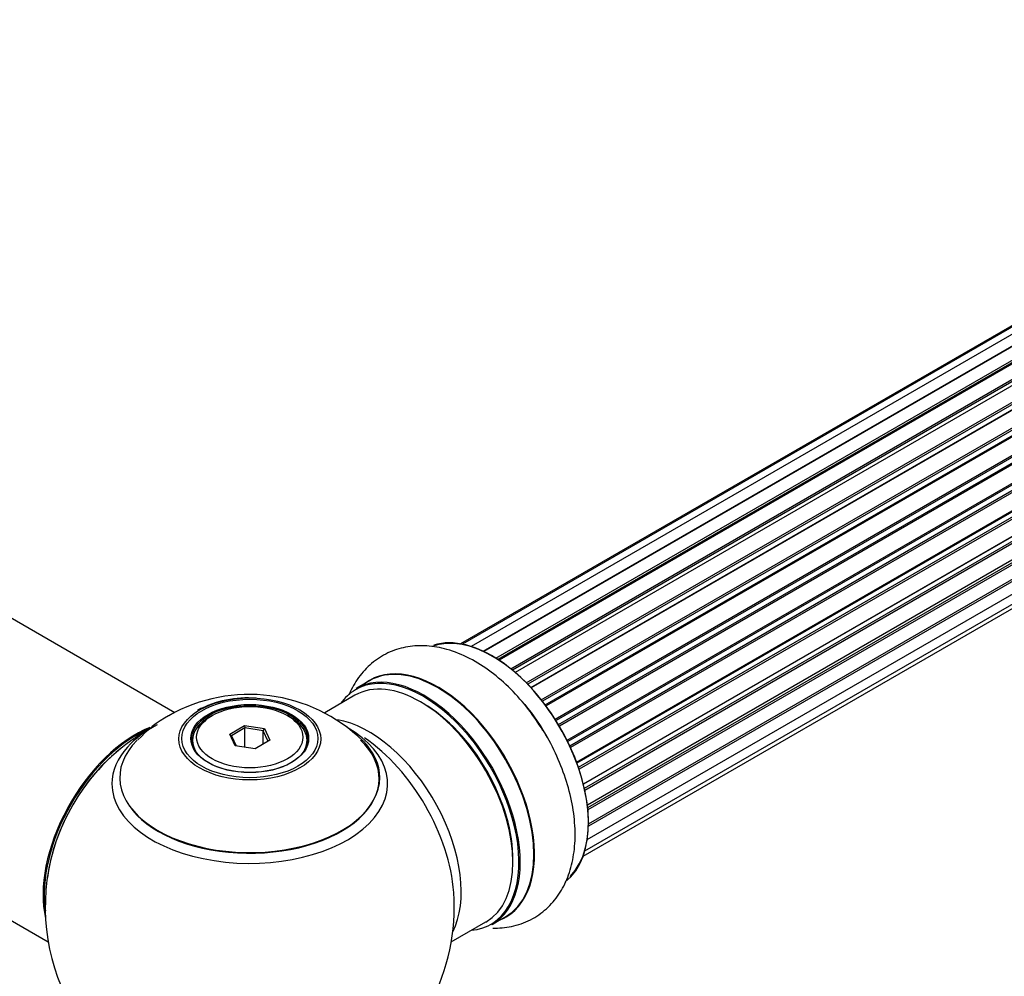
# Model space of a CAD drawing. Units: millimetres. Extents: x 0 to 1421, y 0 to 2683.
# Drawn here: x 938 to 1058, y 786 to 903 of the extents above; entities that cross this region are included whole.
import ezdxf
from ezdxf import colors
from ezdxf.entities.mleader import LeaderData, LeaderLine
from ezdxf.math import Vec2, Vec3

# ---------------------------------------------------------------- set-up
doc = ezdxf.new("R2010")
doc.units = ezdxf.units.MM
doc.layers.add('DV6_Défaut', color=7, linetype='Continuous')
doc.layers.add('Défaut', color=7, linetype='Continuous')

# ---------------------------------------------------------------- blocks, each defined once
blk = doc.blocks.new('_DOT')
at = {"color": 0}
blk.add_line((0, 0), (-1, 0), dxfattribs=at)
at = {"color": 0, "const_width": 0.333}
blk.add_lwpolyline([(-0.1665, 0, 1), (0.1665, 0, 1)], format="xyb", close=True, dxfattribs=at)
blk = doc.blocks.new('SE5')
at = {"layer": 'DV6_Défaut', "color": 7, "linetype": 'Continuous'}
for p, q in [((1317.39, 1014.89), (991.95, 827)), ((1318.93, 1015.6), (992.18, 826.95)), ((1320.72, 1015.76), (993.23, 826.68)), ((994.7, 826.1), (1321.83, 1014.97)), ((1322.69, 1015.37), (994.8, 826.06)), ((996.27, 825.25), (1323.86, 1014.38)), ((1324.01, 1014.19), (996.5, 825.1)), ((1324.75, 1014.43), (996.66, 825)), ((998.09, 823.96), (1325.95, 1013.26)), ((1326.08, 1013.04), (998.3, 823.8)), ((1326.81, 1012.99), (998.63, 823.51)), ((999.98, 822.26), (1328.01, 1011.65)), ((1328.11, 1011.42), (1000.16, 822.08)), ((1000.53, 821.69), (1328.5, 1011.05)), ((1328.78, 1011.11), (1000.58, 821.63)), ((1001.82, 820.18), (1329.95, 1009.62)), ((1330.02, 1009.39), (1001.97, 819.99)), ((1002.31, 819.54), (1330.38, 1008.95)), ((1330.57, 1008.88), (1002.4, 819.42)), ((1003.52, 817.8), (1331.69, 1007.27)), ((1331.72, 1007.05), (1003.63, 817.62)), ((1003.93, 817.13), (1332.03, 1006.55)), ((1332.2, 1006.43), (1004.03, 816.96)), ((1004.97, 815.22), (1333.14, 1004.69)), ((1333.14, 1004.49), (1005.05, 815.07)), ((1005.3, 814.55), (1333.38, 1003.96)), ((1333.55, 1003.81), (1005.39, 814.35)), ((1006.14, 812.55), (1334.32, 1002.03)), ((1334.21, 1001.82), (1006.18, 812.44)), ((1006.36, 811.92), (1334.38, 1001.29)), ((1334.53, 1001.11), (1006.44, 811.68)), ((1006.97, 809.88), (1335.17, 999.36)), ((1334.89, 999.17), (1006.98, 809.85)), ((1007.09, 809.36), (1334.97, 998.66)), ((1335.11, 998.45), (1007.15, 809.1)), ((1007.45, 807.32), (1335.6, 996.77)), ((1007.49, 807), (1335.15, 996.18)), ((1335.26, 995.95), (1007.51, 806.73)), ((1007.58, 805.01), (1335.6, 994.38)), ((1007.58, 804.99), (1334.89, 993.96)), ((1334.97, 993.73), (1007.58, 804.71)), ((1007.44, 803.08), (1335.17, 992.3)), ((1007.14, 801.7), (1334.32, 990.6)), ((1006.93, 801.05), (1333.11, 989.37)), ((957.03, 818.58), (895.86, 853.89)), ((879.86, 826.18), (941.55, 790.57)), ((980.8, 822.49), (979.14, 821.53)), ((979.04, 820.72), (975.35, 818.59)), ((961.59, 818.25), (961.23, 818.05)), ((971.13, 818.05), (970.78, 818.25)), ((963.73, 815.98), (965.52, 817.02)), ((965.58, 816.73), (963.95, 815.78)), ((965.52, 817.02), (967.98, 816.64)), ((965.52, 817.02), (965.58, 816.73)), ((965.58, 814.38), (965.58, 816.73)), ((967.81, 816.38), (965.58, 816.73)), ((967.81, 816.38), (967.98, 816.64)), ((967.81, 814.75), (967.81, 816.38)), ((968.41, 815.09), (967.81, 816.38)), ((967.98, 816.64), (968.63, 815.22)), ((959.18, 815.19), (959.18, 814.67)), ((964.38, 814.56), (963.73, 815.98)), ((963.73, 815.98), (963.95, 815.78)), ((963.95, 815.78), (964.53, 814.54)), ((968.63, 815.22), (966.84, 814.18)), ((973.18, 814.67), (973.18, 815.19)), ((966.84, 814.18), (964.38, 814.56)), ((995.79, 792.69), (997.45, 793.65)), ((990.82, 790.57), (995.04, 793.01))]:
    blk.add_line(p, q, dxfattribs=at)
for centre, radius, start, end in [((966.1, 801.03), 19.8, 45.4828, 119.7804), ((965.87, 807.58), 12.82, 85.1507, 118.2514), ((963.4, 805.33), 14.74, 118.9848, 137.619), ((966.18, 794.82), 25, 116.9023, 144.7379), ((966.18, 794.82), 25, 155.2621, 244.775), ((966.18, 794.82), 25, 300, 4.1078)]:
    blk.add_arc(centre, radius, start, end, dxfattribs=at)
for centre, major_axis, start_param, end_param in [((995.88, 811.97), (8.28, -14.33), 0.158949, 3.046818), ((995.81, 811.93), (-8.32, 14.42), 3.218439, 6.147861), ((989.13, 808.07), (-8.33, 14.42), 3.141593, 6.283185), ((987.47, 807.11), (8.33, -14.42), 0, 3.141593), ((989.18, 808.1), (8.35, -14.46), 0, 3.213107), ((987.04, 806.86), (-8, 13.86), 3.141593, 6.283185), ((987.39, 807.07), (-8.28, 14.33), 2.883065, 6.283185), ((987.39, 807.07), (-8.28, 14.33), 0, 0.258528), ((987.39, 807.07), (7.75, -13.42), 0.769397, 2.356194), ((994.15, 810.97), (8.33, -14.42), 1.541605, 1.852181), ((966.18, 815.19), (-7, 0), 5.497787, 6.283185), ((966.18, 815.19), (-7, 0), 2.799006, 3.926991), ((980.72, 803.22), (8, -13.86), 0.353773, 2.701643), ((952.22, 802.88), (-8, -13.86), 3.772439, 5.734539), ((952.29, 802.84), (7.95, 13.77), 0.626559, 2.515034), ((966.18, 809.9), (-16.85, 0), 0, 3.926991), ((966.18, 809.9), (-16.85, 0), 5.450323, 5.80281), ((966.18, 810.67), (15.89, 0), 2.620862, 6.283185), ((966.18, 810.54), (-15.81, 0), 0.370744, 3.683675), ((966.18, 815.19), (-7, 0), 0, 0.342579), ((966.18, 810.67), (15.89, 0), 0, 0.512347), ((979.17, 802.32), (-8.48, 14.69), 4.013291, 5.411487), ((952.29, 802.84), (-7.75, -13.42), 4.075347, 5.349431), ((966.18, 809.9), (-16.85, 0), 5.80281, 6.283185), ((989.18, 808.1), (8.35, -14.46), 6.211671, 6.283185)]:
    blk.add_ellipse(centre, major_axis=major_axis, ratio=0.57735, start_param=start_param, end_param=end_param, dxfattribs=at)
for centre, major_axis in [((966.18, 815.38), (-8.68, 0)), ((966.18, 815.44), (8.31, 0)), ((966.18, 815.44), (-7.2, 0)), ((966.18, 815.36), (7.1, 0)), ((966.18, 815.6), (6.5, 0))]:
    blk.add_ellipse(centre, major_axis=major_axis, ratio=0.57735, dxfattribs=at)
for points, knots in [([(1002.02, 816.43), (1001.4, 817.39), (1000.29, 819.07), (998.1, 821.55), (995.69, 823.65), (993.06, 825.32), (990.42, 826.38), (987.86, 826.84), (985.5, 826.74), (983.26, 826.09), (981.25, 824.89), (979.59, 823.19), (978.73, 821.74), (978.37, 820.9), (978.32, 820.79)], [0, 0, 0, 0, 0.089628, 0.186529, 0.284467, 0.383954, 0.484997, 0.572168, 0.655047, 0.735264, 0.820779, 0.903958, 0.987072, 1, 1, 1, 1]), ([(995.88, 792.26), (995.98, 792.26), (996.85, 792.25), (998.55, 792.45), (1000.79, 793.31), (1002.71, 794.75), (1004.2, 796.59), (1005.24, 798.77), (1005.86, 801.26), (1006.03, 804.04), (1005.74, 807.05), (1004.98, 810.18), (1003.78, 813.24), (1002.71, 815.43), (1002.07, 816.36), (1002.02, 816.43)], [0, 0, 0, 0, 0.010783, 0.092218, 0.18024, 0.264223, 0.346558, 0.430093, 0.517443, 0.6095, 0.704945, 0.801367, 0.89747, 0.993276, 1, 1, 1, 1])]:
    blk.add_open_spline(points, degree=3, knots=knots, dxfattribs=at)

msp = doc.modelspace()

# ---------------------------------------------------------------- block references
at = {"layer": 'Défaut'}
msp.add_blockref('SE5', (0, 0), dxfattribs=at)

# ---------------------------------------------------------------- leaders
at = {"layer": 'Défaut', "color": 7, "linetype": 'Continuous'}
ml = msp.add_multileader_mtext('Standard', dxfattribs=at)
ml.set_content('{\\pxsm0.9;\\fSolid Edge ISO|b1||i0||c0|p34;\\W1.;13/11/2019\\P}', color=256)
ml.set_leader_properties()
ml.set_arrow_properties(name='DOT')
ml.build(insert=Vec2(0, 0))
ml.multileader.update_dxf_attribs({"leader_type": 0, "dogleg_length": 0, "arrow_head_size": 12})
ctx = ml.context
ctx.base_point, ctx.char_height, ctx.arrow_head_size, ctx.landing_gap_size = Vec3(1085.84, 2676.03), 12, 12, 4.2
notes = []
notes.append((ctx, [(0, (0, 0, 0), (0, 0), (1, 0), 1, [])]))
ctx.mtext.insert = Vec3(1087.84, 2682.15)
for ctx, leaders in notes:
    for number, flags, end, landing, length, lines in leaders:
        leader = LeaderData()
        leader.index, (leader.has_last_leader_line, leader.has_dogleg_vector, leader.attachment_direction) = number, flags
        leader.last_leader_point, leader.dogleg_vector, leader.dogleg_length = Vec3(end), Vec3(landing), length
        for number, points, colour, breaks in lines:
            line = LeaderLine()
            line.index, line.vertices, line.color, line.breaks = number, Vec3.list(points), colors.encode_raw_color(colour), breaks
            leader.lines.append(line)
        ctx.leaders.append(leader)

doc.saveas('drawing.dxf')
